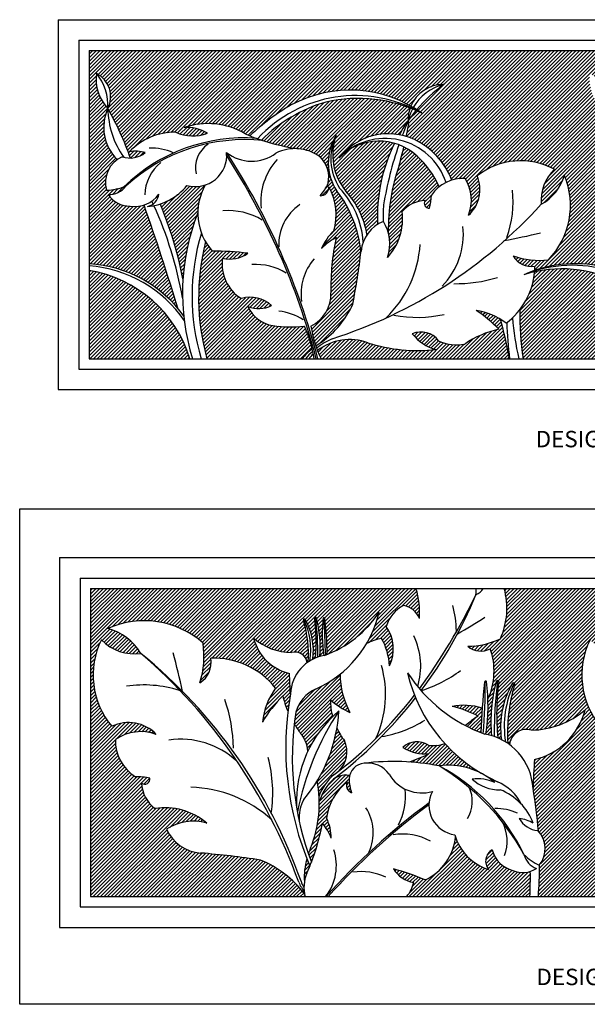
# Model space of a CAD drawing. Extents: x 40 to 702, y -243 to -2.
# Drawn here: x 647 to 675, y -72 to -24 of the extents above; entities that cross this region are included whole.
import ezdxf

# ---------------------------------------------------------------- set-up
doc = ezdxf.new("R2010")
doc.units = 0
doc.header["$MEASUREMENT"] = 0
doc.layers.add('DIM', color=252, linetype='CONTINUOUS')
doc.layers.add('OBJECT', color=7, linetype='CONTINUOUS')
doc.styles.add('TECHNICAL', font='txt')
pattern_1 = [(45, (664.58366, -33.00719), (-0.08838835, 0.08838835), [])]

msp = doc.modelspace()

# ---------------------------------------------------------------- hatches: boundary and pattern name
at = {"layer": 'DIM'}
h = msp.add_hatch(dxfattribs=at)
h.set_pattern_fill('ANSI31', color=256, style=0)
h.set_pattern_definition(pattern_1)
h.paths.add_polyline_path([(671.17431, -40.81786, -0.00033085), (671.1695, -40.76874, 0.02156063), (670.7348, -38.89954, 0.10303661), (669.54986, -38.46535, -0.06487259), (670.65111, -39.38579, 0.09659741), (668.99982, -40.10148, -0.16695655), (667.72427, -39.94544, 0.35743761), (666.45005, -39.6103, 0.16004368), (667.60163, -40.37006, -0.10672028), (664.29355, -40.04007, 0.25288287), (661.83578, -40.41677, 0.0204008), (662.01217, -40.81786)], flags=17)
h.paths.add_polyline_path([(661.08604, -40.81786, -0.04287775), (661.5811, -40.33568, 0.05317864), (661.19982, -39.23852, -0.06238955), (659.66917, -39.2055, -0.25401482), (658.45819, -38.2738, 0.21343853), (659.60892, -38.23114, 0.26488338), (658.13972, -37.89033, -0.30321297), (657.22148, -35.92409, 0.21896926), (658.45455, -35.68815, 0.03593872), (656.723, -35.58328, -0.05062717), (656.39346, -35.1258, 0.12930848), (656.46057, -40.81786)])
h.paths.add_polyline_path([(655.63019, -40.81786, 0.28640921), (650.73257, -36.52528), (650.73257, -40.81786)])
h.paths.add_polyline_path([(653.40163, -33.33821, -0.11820777), (652.7334, -33.38644, -0.26794215), (651.65953, -32.82053, 0.2482917), (652.52462, -32.41373, -0.08733723), (651.5832, -32.61713, -0.32140552), (652.10115, -31.12723, -0.31584485), (651.64306, -28.64235, -0.22272466), (651.08538, -26.93775, -0.41446805), (651.64306, -28.64235, -0.04481642), (652.7426, -31.05052, 0.16732322), (653.46604, -30.78651, 0.09894886), (652.70273, -30.73566, -0.20924528), (654.94179, -29.79492, 0.19515115), (656.49386, -29.84577, 0.15312665), (655.34889, -29.56609, -0.21917466), (658.32581, -29.8712, 0.00627367), (658.55411, -29.9673, -0.05941827), (660.55873, -28.46918, -0.25977366), (666.37673, -28.52717, -0.30256172), (667.97184, -27.4676, 0.05607436), (666.66145, -28.70023, -0.01254675), (666.90914, -28.86936, 0.01100566), (666.6286, -28.73916, 0.01874845), (666.25872, -29.21563, 0.00055129), (666.24342, -29.25121, 0.03147145), (666.26416, -29.46743, -0.00658732), (666.15858, -29.99796, -0.03455405), (666.55031, -30.14602, -0.19183686), (668.37015, -32.12918, -0.08978273), (669.02303, -32.05396, -0.24011972), (669.1802, -33.83768, 0.32541018), (669.59979, -31.91804, -0.29773859), (673.37122, -31.6003, 0.23653236), (672.72111, -33.29753, 0.19797175), (673.85478, -31.89376, -0.29656439), (673.07081, -36.00886, -0.11380722), (671.35513, -35.81248, 0.3090733), (672.40586, -36.31893, -0.01470688), (672.39915, -36.52288, -0.31322996), (679.0668, -38.41027, 0.01003242), (677.40163, -33.33821, -0.11820777), (676.7334, -33.38644, -0.26794215), (675.65953, -32.82053, 0.2482917), (676.52462, -32.41373, -0.08733723), (675.5832, -32.61713, -0.32140552), (676.10115, -31.12723, -0.31584485), (675.64306, -28.64235, -0.22272466), (675.08538, -26.93775, -0.41446805), (675.64306, -28.64235, -0.04481642), (676.7426, -31.05052, 0.16732322), (677.46604, -30.78651, 0.09894886), (676.70273, -30.73566, -0.20924528), (678.94179, -29.79492, 0.19515115), (680.49386, -29.84577, 0.15312665), (679.34889, -29.56609, -0.21917466), (682.32581, -29.8712, 0.00627367), (682.55411, -29.9673, -0.05941827), (684.55873, -28.46918, -0.25977366), (690.37673, -28.52717, -0.30256172), (691.97184, -27.4676, 0.05607436), (690.66145, -28.70023, -0.01254675), (690.90914, -28.86936, 0.01100566), (690.6286, -28.73916, 0.01874845), (690.25872, -29.21563, 0.00055129), (690.24342, -29.25121, 0.03147145), (690.26416, -29.46743, -0.00658732), (690.15858, -29.99796, -0.03455405), (690.55031, -30.14602, -0.19183686), (692.37015, -32.12918, -0.08978273), (693.02303, -32.05396, -0.24011972), (693.1802, -33.83768, 0.32541018), (693.59979, -31.91804, -0.29773859), (697.37122, -31.6003, 0.23653236), (696.72111, -33.29753, 0.19797175), (697.85478, -31.89376, -0.29656439), (697.07081, -36.00886, -0.11380722), (695.35513, -35.81248, 0.3090733), (696.40586, -36.31893, -0.16552829), (695.67805, -38.43316, 0.03891341), (695.83542, -40.81786), (698.73257, -40.81786), (698.73257, -25.81786), (650.73257, -25.81786), (650.73257, -36.20238, -0.20794695), (655.0576, -38.38024, 0.00997339)])
h.paths.add_polyline_path([(656.02027, -33.71423, -0.12703384), (656.37757, -32.36492, -0.14901328), (655.48756, -32.38566, -0.14583775), (654.1868, -33.2855, -0.0532378), (655.29326, -36.93417, -0.07858165)], flags=17)
h.paths.add_polyline_path([(665.80947, -29.91508, -0.02500848), (666.24303, -29.23757, -0.09115607), (666.34069, -28.62069, 0.14930644), (662.24645, -28.32625, 0.12544273), (659.11119, -30.17431, 0.04701185), (660.91378, -30.59964, -0.13835308), (661.96162, -30.99171, -0.26292436), (662.35507, -32.27843, -0.09904982), (661.96162, -32.88605, 0.43968563), (662.39084, -32.45714, -0.19795855), (662.64122, -34.60168, 0.11900042), (662.03316, -35.45949, -0.09179949), (662.74852, -34.92336, 0.06162564), (662.49486, -37.61007, -0.28232859), (661.52249, -39.23764, 0.04619127), (661.75618, -40.20006, -0.02121028), (662.04078, -40.00982, 0.1311654), (663.55592, -38.1638, 0.01802802), (663.95007, -35.62623, 0.14121136), (662.78463, -32.65539, -0.29416532), (662.74063, -29.95507, 0.26342466), (663.21307, -32.65653, -0.14479788), (664.24379, -34.78038, -0.10377112), (664.75754, -34.27999, -0.12729508), (665.58591, -30.3345, 0.27459566), (662.88539, -31.04647, -0.27842252)], flags=17)
h.paths.add_polyline_path([(665.28174, -34.68645, -0.1482559), (665.2454, -35.88761, 0.2209689), (665.9557, -33.65739, -0.21467697), (667.07768, -33.11969, 0.63666584), (667.28567, -33.49347, 0.04893744), (667.37533, -32.86285, -0.07730917), (667.76104, -32.44717, 0.09515816), (666.68984, -30.95469, 0.07213993), (666.04266, -30.51052, -0.01129693), (665.80615, -31.40747, 0.08655656)], flags=17)
h = msp.add_hatch(dxfattribs=at)
h.set_pattern_fill('ANSI31', color=256, style=0)
h.set_pattern_definition(pattern_1)
h.paths.add_polyline_path([(685.83578, -40.41677, 0.0204008), (686.01217, -40.81786), (695.17866, -40.81786, 0.02212201), (694.7348, -38.89954, 0.10303661), (693.54986, -38.46535, -0.06487259), (694.65111, -39.38579, 0.09659741), (692.99982, -40.10148, -0.16695655), (691.72427, -39.94544, 0.35743761), (690.45005, -39.6103, 0.16004368), (691.60163, -40.37006, -0.10672028), (688.29355, -40.04007, 0.25288287)])
h.paths.add_polyline_path([(688.07157, -35.02571, 0.10339351), (686.69959, -32.65121, -0.26342165), (686.74063, -29.95507, 0.26342466), (687.21307, -32.65653, -0.09005271), (688.36982, -34.62384, -0.05779226), (688.75822, -34.29442, -0.12775119), (689.58591, -30.3345, 0.27459566), (686.88539, -31.04647, -0.27842252), (689.80947, -29.91508, -0.02500848), (690.24303, -29.23757, -0.09115607), (690.34069, -28.62069, 0.14930644), (686.24645, -28.32625, 0.12544273), (683.11119, -30.17431, 0.04701185), (684.91378, -30.59964, -0.13835308), (685.96162, -30.99171, -0.26292436), (686.35507, -32.27843, -0.09904982), (685.96162, -32.88605, 0.43968563), (686.39084, -32.45714, -0.19795855), (686.64122, -34.60168, 0.11900042), (686.03316, -35.45949, -0.09179949), (686.74852, -34.92336, 0.0584811), (686.41679, -37.6008, -0.325694), (685.52249, -39.23764, 0.04619127), (685.75618, -40.20006, -0.02121028), (686.04078, -40.00982, 0.1311654), (687.55592, -38.1638, 0.05795169), (687.85575, -35.53755, -0.06307486)])
h.paths.add_polyline_path([(689.28174, -34.68645, -0.1482559), (689.2454, -35.88761, 0.2209689), (689.9557, -33.65739, -0.21467697), (691.07768, -33.11969, 0.63666584), (691.28567, -33.49347, 0.04893744), (691.37533, -32.86285, -0.07730917), (691.76104, -32.44717, 0.09515816), (690.68984, -30.95469, 0.07213993), (690.04266, -30.51052, -0.01129693), (689.80615, -31.40747, 0.08655656)])
h.paths.add_polyline_path([(679.29326, -36.93417, -0.07858165), (680.02027, -33.71423, -0.12703384), (680.37757, -32.36492, -0.14901328), (679.48756, -32.38566, -0.14583775), (678.1868, -33.2855, -0.0532378)])
h.paths.add_polyline_path([(672.39424, -36.59091, -0.14543305), (671.67805, -38.43316, 0.03891341), (671.83542, -40.81786), (679.61455, -40.81786, 0.39241992)])
h = msp.add_hatch(dxfattribs=at)
h.set_pattern_fill('ANSI31', color=256, style=0)
h.set_pattern_definition(pattern_1)
h.paths.add_polyline_path([(698.79904, -51.99449), (694.68281, -51.99449, -0.17472801), (694.49514, -54.44386, -0.11380722), (692.90937, -54.81258, 0.3090733), (694.00279, -54.92971, -0.19461501), (693.89131, -57.38065, -0.04569196), (693.79267, -59.09367, -0.02457373), (694.06249, -59.15927, -0.08566388), (694.29228, -56.52748, -0.9967557), (694.41536, -56.54799, 0.05541684), (694.37021, -59.27004, -0.0168992), (694.54326, -59.35091, -0.16285321), (695.06724, -56.63883, -1.09227878), (695.18732, -56.6868, 0.08643131), (694.85342, -59.53465, -0.0089937), (694.93638, -59.59344, -0.46129181), (696.00589, -58.89269, 0.17365557), (698.61383, -57.90831, -0.27882571), (696.15343, -60.32278, 0.00792049), (696.08369, -61.72738, -0.02494275), (696.34506, -63.80845, -0.36523685), (696.40418, -65.45242, -0.01834782), (696.34269, -66.99449), (698.79904, -66.99449)])
h.paths.add_polyline_path([(695.95168, -65.77002, -0.19093939), (695.10971, -65.72245, -0.28340901), (694.10349, -64.71855, 0.46498373), (693.92171, -65.67502, -0.24420222), (692.31407, -64.08126, -0.26063566), (690.84094, -66.18593, 0.03593872), (689.29622, -65.64872, 0.21896926), (690.2835, -66.30156, -0.10582911), (689.94522, -66.99449), (695.93555, -66.99449, 0.01505024)])
h.paths.add_polyline_path([(694.35424, -61.40106, -0.02259726), (693.73247, -61.08971, -0.04501383), (694.22052, -61.44901, 0.15312665), (693.12275, -61.27679, 0.19515115), (694.49169, -61.79587, -0.11112108), (695.5252, -62.50557, 0.17018282)], flags=17)
h.paths.add_polyline_path([(691.79035, -59.54706, -0.10873433), (690.99333, -59.63223, 0.35743761), (689.75567, -59.73798, 0.16004368), (691.01884, -60.04814, -0.03550883), (690.0424, -60.44342, -0.03189423), (691.5195, -60.63401, -0.15988168), (693.58921, -61.00765, -0.07569287)])
h.paths.add_polyline_path([(693.60866, -57.82377, 0.12758787), (692.146, -57.73994, -0.06487259), (693.41534, -58.20871, 0.04345421), (692.80118, -58.67141, 0.02766224), (693.55214, -59.01276, -0.0109453)])
h.paths.add_polyline_path([(690.39206, -51.99449), (670.91957, -51.99449, -0.17472801), (670.7319, -54.44386, -0.11380722), (669.14613, -54.81258, 0.3090733), (670.23955, -54.92971, -0.19461501), (670.12807, -57.38065, -0.04569196), (670.02944, -59.09367, -0.02457373), (670.29926, -59.15927, -0.08566388), (670.52904, -56.52748, -0.9967557), (670.65212, -56.54799, 0.05541684), (670.60698, -59.27004, -0.0168992), (670.78003, -59.35091, -0.16285321), (671.30401, -56.63883, -1.09227878), (671.42409, -56.6868, 0.08643131), (671.09019, -59.53465, -0.0089937), (671.17314, -59.59344, -0.46129181), (672.24266, -58.89269, 0.17365557), (674.85059, -57.90831, -0.27882571), (672.3902, -60.32278, 0.00792049), (672.32046, -61.72738, -0.02494275), (672.58182, -63.80845, -0.36523685), (672.64095, -65.45242, -0.01834782), (672.57946, -66.99449), (685.00757, -66.99449, -0.01815043), (684.97829, -66.87396, 0.13426608), (682.82984, -65.21683, 0.01838607), (679.91834, -64.87346, -0.27833435), (678.26224, -63.71697, -0.22375366), (680.21548, -63.41851, 0.2209689), (677.69198, -62.71372, -0.21467697), (677.04529, -61.48025, 0.63666584), (677.45505, -61.23252, 0.04893744), (676.74599, -61.15761, -0.26641229), (675.77474, -59.34694, -0.24011972), (677.76382, -59.09929, 0.32541018), (675.59946, -58.70721, -0.29773859), (675.09214, -54.501, 0.23653236), (677.01697, -55.15991, 0.19797175), (675.40096, -53.94823, -0.29656439), (680.03599, -54.65953, -0.11380722), (679.8854, -56.58673, 0.3090733), (680.40964, -55.39091, -0.23614469), (683.56631, -56.84346, 0.13031691), (682.9258, -58.49941, -0.06487259), (683.91113, -57.23041, 0.037046), (684.16084, -57.96804, -0.01430275), (684.28499, -57.12498, 0.00792049), (684.23559, -56.13019, -0.27882571), (682.49306, -54.42018, 0.17365557), (684.34009, -55.11736, -0.46129181), (685.09756, -55.61365, -0.0089937), (685.15631, -55.57201, 0.08643131), (684.91983, -53.55506, -1.09227878), (685.00487, -53.52109, -0.16285321), (685.37597, -55.44188, -0.0168992), (685.49854, -55.3846, 0.05541684), (685.46656, -53.45675, -0.9967557), (685.55373, -53.44223, -0.08566388), (685.71647, -55.30615, -0.02457373), (685.90757, -55.25969, -0.06745454), (685.88228, -53.47023, -1.19835318), (685.95444, -53.46343, -0.0226431), (686.07792, -55.20239, 0.15818406), (688.60372, -53.13852, -0.07658759), (687.98884, -54.68073, -0.07038975), (688.72144, -54.42599, -0.10855376), (689.10673, -55.75873, 0.26825554), (688.94794, -53.85014, -0.20491129), (689.79253, -52.82395, -0.25325977), (690.55842, -53.4552, 0.0942957)])
h.paths.add_polyline_path([(686.23184, -57.41726, 0.06552537), (687.18026, -58.0392, -0.12376108), (686.70293, -56.16633, -0.06435193), (685.50984, -56.89387, 0.22573164), (684.54738, -58.01883, 0.00990302), (684.47091, -58.58443, 0.026474), (684.77825, -59.04884, -0.15465932), (685.13729, -59.91236, -0.08880483), (686.33683, -58.23365, -0.06396352)], flags=17)
h.paths.add_polyline_path([(672.18845, -65.77002, -0.19093939), (671.34647, -65.72245, -0.28340901), (670.34025, -64.71855, 0.46498373), (670.15847, -65.67502, -0.24420222), (668.55083, -64.08126, -0.26063566), (667.0777, -66.18593, 0.03593872), (665.53299, -65.64872, 0.21896926), (666.52027, -66.30156, -0.10582911), (666.18199, -66.99449), (672.17231, -66.99449, 0.01505024)])
h.paths.add_polyline_path([(668.02711, -59.54706, -0.10873433), (667.2301, -59.63223, 0.35743761), (665.99244, -59.73798, 0.16004368), (667.25561, -60.04814, -0.03550883), (666.27917, -60.44342, -0.03189423), (667.75627, -60.63401, -0.15988168), (669.82597, -61.00765, -0.07569287)])
h.paths.add_polyline_path([(669.84543, -57.82377, 0.12758787), (668.38277, -57.73994, -0.06487259), (669.6521, -58.20871, 0.04345421), (669.03794, -58.67141, 0.02766224), (669.78891, -59.01276, -0.0109453)])
h.paths.add_polyline_path([(666.62883, -51.99449), (650.79904, -51.99449), (650.79904, -66.99449), (661.24434, -66.99449, -0.01815043), (661.21506, -66.87396, 0.13426608), (659.06661, -65.21683, 0.01838607), (656.15511, -64.87346, -0.27833435), (654.49901, -63.71697, -0.22375366), (656.45225, -63.41851, 0.2209689), (653.92875, -62.71372, -0.21467697), (653.28206, -61.48025, 0.63666584), (653.69182, -61.23252, 0.04893744), (652.98275, -61.15761, -0.26641229), (652.01151, -59.34694, -0.24011972), (654.00059, -59.09929, 0.32541018), (651.83623, -58.70721, -0.29773859), (651.32891, -54.501, 0.23653236), (653.25374, -55.15991, 0.19797175), (651.63773, -53.94823, -0.29656439), (656.27276, -54.65953, -0.11380722), (656.12217, -56.58673, 0.3090733), (656.64641, -55.39091, -0.23614469), (659.80308, -56.84346, 0.13031691), (659.16257, -58.49941, -0.06487259), (660.14789, -57.23041, 0.037046), (660.3976, -57.96804, -0.01430275), (660.52175, -57.12498, 0.00792049), (660.47236, -56.13019, -0.27882571), (658.72982, -54.42018, 0.17365557), (660.57685, -55.11736, -0.46129181), (661.33432, -55.61365, -0.0089937), (661.39308, -55.57201, 0.08643131), (661.15659, -53.55506, -1.09227878), (661.24164, -53.52109, -0.16285321), (661.61274, -55.44188, -0.0168992), (661.7353, -55.3846, 0.05541684), (661.70333, -53.45675, -0.9967557), (661.7905, -53.44223, -0.08566388), (661.95324, -55.30615, -0.02457373), (662.14434, -55.25969, -0.06745454), (662.11904, -53.47023, -1.19835318), (662.1912, -53.46343, -0.0226431), (662.31469, -55.20239, 0.15818406), (664.84049, -53.13852, -0.07658759), (664.22561, -54.68073, -0.07038975), (664.9582, -54.42599, -0.10855376), (665.3435, -55.75873, 0.26825554), (665.18471, -53.85014, -0.20491129), (666.0293, -52.82395, -0.25325977), (666.79518, -53.4552, 0.0942957)])
h.paths.add_polyline_path([(662.4686, -57.41726, 0.06552537), (663.41702, -58.0392, -0.12376108), (662.9397, -56.16633, -0.06435193), (661.74661, -56.89387, 0.22573164), (660.78415, -58.01883, 0.00990302), (660.70767, -58.58443, 0.026474), (661.01501, -59.04884, -0.15465932), (661.37406, -59.91236, -0.08880483), (662.57359, -58.23365, -0.06396352)], flags=17)
h.paths.add_polyline_path([(663.15028, -59.40156, -0.05429158), (662.78279, -58.80643, -0.09486058), (661.82661, -61.35945, -0.03201287), (661.91761, -62.10239, -0.13674122), (662.64643, -61.06009, 0.00337036), (662.87544, -60.8834, 0.31962105)], flags=17)
h.paths.add_polyline_path([(663.28065, -61.40868, 0.43968563), (663.49845, -61.93767, -0.09904982), (663.37664, -61.26617, -0.06038688), (663.4057, -61.07844, -0.00779974), (663.20235, -61.0732, 0.12525938), (662.61011, -61.28312, 0.13613694), (661.92702, -62.37369, -0.09913121), (661.5018, -64.63159, 0.0210551), (661.39235, -64.90615, 0.00768338), (661.54242, -65.32279, 0.04767155), (662.07431, -63.42476, -0.09179949), (662.50217, -64.1509, 0.11900042), (662.28443, -63.18381, -0.19795855)], flags=17)
h.paths.add_polyline_path([(661.31847, -65.14346, 0.08115858), (661.20041, -66.26964, -0.06343774), (661.31988, -65.85459, 0.00903492), (661.46777, -65.51064, -0.00665175)], flags=17)
h.paths.add_polyline_path([(687.04388, -61.40868, 0.43968563), (687.26168, -61.93767, -0.09904982), (687.13987, -61.26617, -0.06038688), (687.16893, -61.07844, -0.00779974), (686.96559, -61.0732, 0.12525938), (686.37334, -61.28312, 0.13613694), (685.69025, -62.37369, -0.09913121), (685.26504, -64.63159, 0.0210551), (685.15559, -64.90615, 0.00768338), (685.30565, -65.32279, 0.04767155), (685.83754, -63.42476, -0.09179949), (686.26541, -64.1509, 0.11900042), (686.04767, -63.18381, -0.19795855)], flags=17)
h.paths.add_polyline_path([(686.91351, -59.40156, -0.05429158), (686.54602, -58.80643, -0.09486058), (685.58985, -61.35945, -0.03201287), (685.68084, -62.10239, -0.13674122), (686.40967, -61.06009, 0.00337036), (686.63867, -60.8834, 0.31962105)], flags=17)
h.paths.add_polyline_path([(685.23101, -65.51064, -0.00665175), (685.08171, -65.14346, 0.08115858), (684.96364, -66.26964, -0.06343774), (685.08312, -65.85459, 0.00903492)], flags=17)

# ---------------------------------------------------------------- linework, layer by layer
at = {"layer": 'OBJECT'}
for p, q in [((649.23257, -24.31786), (700.23257, -24.31786)), ((649.23257, -24.31786), (649.23257, -42.31786)), ((650.23257, -25.31786), (699.23257, -25.31786)), ((650.23257, -25.31786), (650.23257, -41.31786)), ((650.73257, -25.81786), (698.73257, -25.81786)), ((650.73257, -25.81786), (650.73257, -40.81786)), ((650.73257, -40.81786), (698.73257, -40.81786)), ((650.23257, -41.31786), (699.23257, -41.31786)), ((649.23257, -42.31786), (700.23257, -42.31786)), ((649.29904, -50.49449), (700.29904, -50.49449)), ((649.29904, -50.49449), (649.29904, -68.49449)), ((650.29904, -51.49449), (699.29904, -51.49449)), ((650.29904, -51.49449), (650.29904, -67.49449)), ((650.79904, -51.99449), (698.79904, -51.99449)), ((650.79904, -51.99449), (650.79904, -66.99449)), ((650.79904, -66.99449), (698.79904, -66.99449)), ((650.29904, -67.49449), (699.29904, -67.49449)), ((649.29904, -68.49449), (700.29904, -68.49449))]:
    msp.add_line(p, q, dxfattribs=at)
at = {"layer": 'OBJECT', "color": 1}
msp.add_lwpolyline([(647.3564, -48.12214), (702.31136, -48.12214), (702.31136, -72.23615), (647.3564, -72.23615)], close=True, dxfattribs=at)
at = {"layer": 'OBJECT'}
for centre, radius, start, end in [((653.18265, -27.19513), 2.11301, 173.003611, 223.228561), ((650.51266, -28.06865), 1.26765, 333.091197, 63.140975), ((649.26045, -28.47832), 2.38825, 356.061727, 40.170445), ((663.41569, -33.71943), 5.97724, 54.23521, 118.553083), ((667.96963, -29.19473), 1.72714, 89.926841, 157.262063), ((668.54479, -29.74256), 2.34601, 104.135864, 150.790105), ((672.79487, -33.90776), 8.04595, 126.829499, 139.667351), ((663.69384, -34.47355), 6.46104, 60.155781, 137.524509), ((663.81156, -35.17607), 7.02635, 63.841753, 102.870538), ((653.64275, -29.55837), 2.19951, 155.38841, 225.502223), ((638.78628, -35.96771), 14.79722, 19.408727, 29.673027), ((655.81424, -28.58993), 4.17151, 180.719986, 215.478735), ((665.83745, -37.62283), 10.56665, 119.971157, 133.572828), ((664.30392, -35.40035), 7.36723, 106.216845, 134.816811), ((672.79487, -33.90776), 8.04595, 140.030072, 150.248837), ((667.96963, -29.19473), 1.72714, 160.587316, 189.084299), ((668.54479, -29.74256), 2.34601, 152.732671, 167.020032), ((682.38823, -36.17327), 17.56615, 156.666509, 159.237427), ((656.50605, -32.95114), 3.57737, 59.423604, 108.872826), ((655.47547, -31.53142), 1.9694, 58.861568, 93.685114), ((646.07746, -25.72582), 20.53053, 347.989715, 349.499395), ((658.26838, -38.42309), 8.35322, 85.818301, 134.361916), ((658.3029, -38.67878), 8.52287, 83.975454, 132.6854), ((654.89701, -32.82332), 3.02873, 89.152927, 136.426354), ((655.78048, -27.90777), 2.06513, 246.038386, 290.208594), ((662.26932, -20.82232), 9.87084, 246.452366, 262.106722), ((664.85894, -31.27108), 2.49382, 148.149379, 213.717597), ((665.1219, -31.08169), 2.63434, 154.680453, 212.883508), ((665.36273, -30.88855), 2.78331, 160.404108, 219.435535), ((665.28457, -32.90282), 3.0335, 65.338536, 142.269311), ((665.12796, -33.21638), 3.12052, 18.254425, 135.94337), ((664.9709, -33.42192), 3.63677, 20.821814, 64.259855), ((653.77993, -33.10737), 2.53519, 65.693852, 92.752915), ((657.28129, -31.52895), 1.37969, 123.695135, 192.293614), ((660.7428, -32.65285), 2.06032, 53.731647, 116.747983), ((664.83497, -32.96373), 2.73437, 47.284934, 135.478978), ((672.79487, -33.90776), 8.04595, 153.6338, 182.754479), ((682.38823, -36.17327), 17.56615, 160.826432, 170.666708), ((646.07746, -25.72582), 20.53053, 343.934182, 346.523137), ((652.88135, -32.23344), 1.35367, 113.272367, 196.46588), ((652.7209, -29.86787), 1.18285, 251.548108, 309.046948), ((652.95717, -32.67076), 1.95175, 74.886777, 97.490607), ((655.89854, -30.91526), 1.52675, 254.383979, 5.186145), ((628.55797, -49.5497), 34.34722, 14.727516, 32.918825), ((658.64027, -29.25412), 1.95226, 231.278068, 307.012979), ((628.55797, -49.5497), 34.428, 14.692181, 32.918825), ((662.11388, -33.17465), 3.0338, 137.616395, 185.893856), ((661.01945, -31.98332), 1.36783, 347.540377, 46.464569), ((663.3399, -34.48972), 4.87017, 24.796679, 46.539853), ((655.54776, -32.90543), 2.11231, 129.187807, 178.456031), ((674.94363, -34.55028), 9.66286, 161.019504, 180.807488), ((671.72864, -34.64517), 3.45967, 61.655109, 127.976308), ((674.73967, -33.09759), 2.02843, 132.425777, 185.65668), ((668.90437, -33.89485), 1.84472, 86.312055, 145.983293), ((667.35158, -33.10002), 1.97181, 338.031156, 32.040032), ((668.07138, -32.58964), 1.66946, 311.619681, 23.721343), ((671.58474, -31.22015), 2.36788, 298.679679, 343.472272), ((670.29892, -33.34855), 3.84195, 316.176777, 22.250702), ((651.47612, -29.8412), 2.778, 272.209071, 292.174629), ((651.70773, -31.79979), 1.02188, 267.296881, 323.073223), ((653.32745, -30.6532), 2.76902, 274.99938, 321.269503), ((658.81149, -33.7314), 2.79128, 150.688653, 221.563692), ((660.63977, -31.59892), 1.84499, 315.762392, 338.389136), ((661.9795, -32.47473), 0.41171, 267.510388, 2.447996), ((659.91385, -33.83322), 2.83356, 344.264392, 29.054074), ((659.91401, -35.38584), 4.15127, 3.377616, 43.811651), ((652.68657, -32.17346), 1.21388, 212.212289, 272.210784), ((652.96694, -31.96882), 1.43673, 260.645136, 323.937967), ((653.42264, -32.71396), 0.71286, 281.828104, 351.886952), ((637.65472, -40.29094), 17.95511, 23.908342, 24.1943), ((658.21267, -36.16296), 5.76245, 5.344399, 37.495081), ((660.1384, -35.46073), 4.16139, 9.517075, 42.365863), ((664.11669, -32.7212), 3.26172, 346.304256, 357.51095), ((666.15072, -33.18343), 5.19921, 340.596579, 6.211998), ((527.85522, -77.36472), 133.04223, 17.0255235, 19.3247068), ((637.23214, -40.98875), 18.31142, 24.869429, 25.338646), ((637.23214, -40.98875), 18.31142, 9.855422, 24.599496), ((637.65472, -40.29094), 17.95511, 10.775043, 22.964741), ((662.29821, -35.26067), 2.34462, 124.128408, 182.708112), ((655.54654, -17.79694), 23.13513, 287.638859, 317.932765), ((670.53073, -33.83234), 5.49961, 174.701033, 183.025941), ((667.114, -34.63491), 1.51565, 91.373458, 139.838211), ((667.26895, -33.25801), 0.23605, 144.127252, 274.06131), ((665.83745, -37.62283), 10.56665, 158.290609, 197.599982), ((657.52268, -36.74561), 3.13383, 58.681777, 95.226098), ((663.20052, -34.00812), 2.77741, 317.413145, 7.254581), ((665.69319, -35.75453), 1.74635, 111.903561, 174.118408), ((663.28261, -35.22711), 2.07095, 341.401254, 31.85084), ((665.34466, -34.76621), 3.58737, 315.303141, 6.228856), ((666.30605, -37.77836), 10.57036, 163.070405, 196.711311), ((664.11379, -36.28993), 2.24024, 131.096492, 158.241725), ((663.8386, -37.12318), 2.4551, 116.359844, 137.339936), ((673.47964, -37.29185), 10.98939, 167.55364, 181.659357), ((665.8078, -6.30066), 29.21311, 280.048378, 283.62562), ((667.24781, -37.84426), 11.18959, 165.939569, 195.411352), ((661.41845, -34.91507), 5.42186, 313.890243, 356.44385), ((656.86024, -47.66529), 12.08279, 82.417784, 90.650789), ((659.15272, -36.21972), 1.95374, 171.296912, 238.768849), ((657.58155, -34.46581), 1.50208, 256.130453, 305.534756), ((628.57515, -31.43103), 35.62281, 349.105464, 353.318767), ((672.63876, -32.19065), 3.84258, 250.484913, 276.455865), ((672.25101, -35.29699), 1.0336, 209.916101, 278.616033), ((650.39002, -42.26614), 6.07343, 35.287281, 86.766665), ((650.237, -42.51502), 6.24219, 34.648747, 85.446433), ((658.80487, -39.15955), 2.93262, 58.963249, 92.983916), ((663.63791, -37.65872), 2.599, 139.001195, 188.279922), ((674.37438, -42.26614), 6.07343, 35.287281, 114.248419), ((674.22136, -42.51502), 6.24219, 34.648747, 112.029044), ((668.93629, -36.30694), 3.46958, 356.431721, 359.802046), ((649.74184, -42.5959), 6.15094, 16.802162, 80.730963), ((668.58011, -30.36763), 6.79851, 269.023427, 287.225159), ((668.93629, -36.30694), 3.46958, 306.655291, 355.305397), ((673.7262, -42.5959), 6.15094, 16.802162, 107.465972), ((658.57523, -39.35009), 1.52333, 47.267899, 106.611833), ((660.68235, -37.63146), 1.81263, 297.612453, 0.676015), ((658.98586, -36.96603), 1.41021, 248.026425, 296.219786), ((659.92148, -37.62471), 1.60079, 203.921206, 260.931362), ((659.34039, -36.24867), 4.63017, 305.677206, 335.567466), ((659.64448, -41.31777), 2.83067, 57.887175, 83.677444), ((666.67157, -32.74439), 6.06064, 259.396457, 282.612359), ((666.56832, -43.15159), 5.55432, 42.687215, 57.534112), ((669.10004, -41.52697), 3.09448, 51.942739, 81.641808), ((687.05412, -38.61598), 15.37715, 179.318796, 188.232594), ((660.5663, -33.11245), 6.15874, 261.62402, 275.904144), ((656.24713, -41.5745), 5.47594, 7.942282, 25.251341), ((666.83712, -38.45673), 5.37169, 188.35903, 206.075252), ((649.28844, -44.87225), 22.26252, 10.49311, 15.562274), ((708.28882, -37.16259), 37.29407, 182.921751, 185.624712), ((683.00657, -38.01954), 11.71195, 183.947253, 193.823321), ((666.8827, -40.55523), 1.03927, 35.926521, 114.601722), ((668.18225, -38.2374), 2.21029, 218.399428, 254.770296), ((671.66042, -43.97739), 4.70122, 102.397437, 124.467458), ((664.13974, -43.45795), 4.03673, 121.32995, 126.19026), ((664.12036, -43.29922), 3.79215, 114.349241, 127.852165), ((663.41326, -42.50279), 2.61532, 70.330669, 127.097061), ((666.71183, -32.54392), 7.87657, 252.12016, 276.486423), ((668.58918, -38.1667), 1.97788, 244.068647, 281.982573), ((664.13974, -43.45795), 4.03673, 129.334075, 139.154916), ((664.12036, -43.29922), 3.79215, 131.488733, 139.130354), ((664.29371, -43.36766), 3.84876, 133.865643, 138.509163), ((662.87375, -53.16196), 3.93238, 355.723458, 17.270728), ((669.28472, -51.65697), 0.69546, 291.518701, 330.967352), ((668.77722, -52.12683), 0.7829, 346.923467, 9.731888), ((667.42819, -52.95885), 3.62212, 335.796364, 15.44086), ((643.04492, -39.56432), 29.39862, 323.910886, 334.320183), ((650.09667, -44.30089), 21.02583, 322.941364, 337.627269), ((659.52845, -51.91429), 5.45128, 294.010679, 347.022014), ((660.39739, -50.27847), 5.28403, 289.687527, 327.230381), ((666.80643, -54.32421), 1.68959, 117.38399, 163.704984), ((665.82908, -53.84711), 1.04257, 22.080321, 78.927893), ((663.69212, -54.12537), 4.90172, 0.670218, 15.396915), ((653.40836, -57.8675), 4.30068, 48.238387, 114.312312), ((661.19761, -53.53432), 0.04597, 42.525738, 206.825463), ((655.48446, -55.24244), 5.91781, 356.807492, 16.566983), ((658.09625, -54.98509), 3.41655, 350.9627, 25.829547), ((658.55673, -55.03606), 3.08283, 352.43573, 29.815616), ((661.74693, -53.44963), 0.04419, 9.647674, 189.275301), ((653.04899, -54.56449), 8.72494, 354.606427, 7.294054), ((649.39524, -55.10744), 12.46113, 358.938608, 7.847454), ((656.47213, -54.84565), 5.50042, 355.197479, 14.78238), ((668.7336, -54.27165), 6.66293, 172.846961, 188.509802), ((662.1545, -53.46027), 0.03683, 355.074574, 150.24119), ((682.37184, -53.56363), 20.20683, 179.607229, 184.764201), ((643.06315, -55.6956), 19.25785, 1.467563, 6.656091), ((654.87754, -30.36078), 27.5416, 299.994557, 303.245207), ((650.97559, -56.5148), 2.65061, 30.741289, 75.533882), ((663.61339, -54.94177), 1.91329, 334.723197, 34.788698), ((654.80128, -56.21589), 3.87275, 153.71672, 220.037919), ((652.94879, -52.90985), 2.27063, 224.487387, 277.71829), ((661.01512, -53.83426), 2.35921, 194.380176, 256.699523), ((660.62674, -52.18991), 2.92787, 229.617724, 269.023674), ((665.49216, -57.14238), 2.76838, 101.120814, 117.226391), ((662.1177, -55.96924), 3.23266, 3.733719, 28.515371), ((663.47735, -55.78612), 3.38211, 343.030216, 25.848443), ((669.13953, -51.18988), 3.62271, 270.1045, 296.075453), ((678.56452, -56.21589), 3.87275, 153.71672, 220.037919), ((652.01882, -55.29661), 4.30138, 342.546523, 8.517476), ((660.74385, -55.68867), 0.59522, 7.240115, 106.294072), ((669.77853, -54.0712), 0.97446, 229.535689, 298.23562), ((667.15462, -56.0174), 3.27106, 335.369804, 19.421633), ((637.38973, -74.56999), 25.06827, 19.383549, 50.740613), ((635.87501, -75.34936), 26.63896, 19.882458, 49.278707), ((623.33138, -63.98082), 32.70119, 12.305984, 15.68723), ((655.50942, -55.60529), 1.15702, 301.977712, 10.677643), ((656.77272, -59.27271), 3.88386, 38.716901, 91.863656), ((662.52118, -57.22587), 2.00197, 99.884072, 177.111264), ((660.03782, -57.16121), 5.11163, 335.249575, 16.063437), ((664.95816, -50.85576), 6.40952, 287.407602, 306.844746), ((629.09984, -58.18646), 31.43983, 1.934804, 3.750009), ((666.90366, -56.15333), 3.96398, 180.187931, 208.408382), ((672.49606, -52.06038), 7.46085, 212.769619, 250.312473), ((673.72296, -54.37009), 7.69699, 192.977986, 245.989321), ((641.469, -56.69889), 28.53125, 355.235799, 0.392771), ((670.01508, -56.55295), 0.05201, 29.75881, 184.925426), ((660.72566, -57.6986), 9.40779, 351.490198, 7.153039), ((678.03836, -58.50905), 7.76637, 165.21762, 184.802521), ((688.03066, -58.87869), 17.59462, 172.152546, 181.061392), ((670.59055, -56.53793), 0.06239, 350.724699, 170.352326), ((653.39069, -62.51464), 5.82, 72.658189, 98.273608), ((662.60564, -58.87932), 3.46396, 144.004349, 173.703418), ((662.4478, -58.46798), 1.72322, 114.010566, 164.891847), ((696.97131, -59.70915), 27.19132, 173.343909, 178.532437), ((682.87171, -58.11206), 12.31928, 172.705946, 185.393573), ((675.09499, -58.77791), 4.35284, 150.184384, 187.56427), ((675.74518, -58.70594), 4.82403, 154.170453, 189.0373), ((679.43292, -59.06931), 8.35571, 163.433017, 183.192508), ((671.36617, -56.65751), 0.0649, 333.174537, 137.474262), ((650.14289, -59.91033), 7.61026, 1.085037, 19.286769), ((664.52502, -61.64608), 6.21751, 134.748825, 149.595723), ((665.24376, -55.91641), 5.26255, 194.459047, 202.788112), ((675.19268, -59.71608), 14.89799, 169.984003, 202.889098), ((665.6989, -57.41678), 3.2303, 180.008401, 194.647816), ((665.30555, -54.12525), 4.34575, 229.246307, 244.242179), ((649.06604, -43.61133), 22.26396, 307.502128, 322.007505), ((649.65509, -43.98516), 21.45526, 307.265444, 322.002234), ((663.47735, -55.78612), 3.38211, 334.922728, 335.624486), ((666.66238, -62.42327), 5.85415, 130.290025, 181.860304), ((674.48816, -65.59597), 13.89841, 146.662527, 168.682501), ((655.63692, -57.58566), 7.2494, 319.796277, 357.057229), ((668.9525, -60.60119), 2.91742, 72.177546, 101.261395), ((667.2185, -62.84538), 5.23651, 62.306802, 77.1537), ((672.17222, -54.75926), 4.13404, 270.976326, 310.382276), ((671.62385, -57.08102), 3.33111, 283.300477, 345.619824), ((675.023, -60.23194), 14.40981, 171.165379, 200.688716), ((664.01568, -53.5706), 5.71386, 279.465127, 302.231946), ((672.00194, -61.96676), 4.43223, 122.017024, 131.969735), ((652.64909, -60.38997), 1.8688, 43.681291, 115.782954), ((665.24376, -55.91641), 5.26255, 210.463091, 216.529068), ((665.6989, -57.41678), 3.2303, 205.479728, 217.910238), ((672.00686, -59.69936), 0.84042, 73.705928, 172.759885), ((654.07565, -59.40555), 2.06498, 178.373665, 238.044903), ((653.24902, -61.17464), 2.20724, 70.092766, 124.101642), ((655.19376, -63.35263), 4.01571, 47.364751, 98.290467), ((659.83209, -60.04709), 1.54785, 4.9938, 40.160481), ((661.97221, -59.94947), 1.29925, 314.042614, 24.942511), ((669.49735, -61.86984), 2.8267, 2.888736, 80.115928), ((666.67578, -60.44016), 0.9798, 55.546108, 134.221309), ((667.0961, -57.97044), 2.08382, 238.019015, 274.389883), ((667.4351, -57.77883), 1.86471, 263.688234, 288.510786), ((652.87857, -61.94966), 6.78428, 351.692666, 14.673969), ((663.98797, -53.37983), 7.42589, 287.971403, 296.10601), ((716.68695, -63.22615), 44.3918, 176.249991, 178.065196), ((664.16553, -61.29219), 0.78932, 93.672861, 178.11057), ((665.52529, -72.10507), 11.68599, 78.994084, 96.931661), ((664.28491, -61.75525), 1.26226, 34.450342, 97.73743), ((668.22181, -63.9744), 3.37268, 48.48482, 97.934042), ((663.26727, -69.05164), 9.5398, 25.452129, 61.929671), ((661.75796, -70.49351), 11.54077, 28.697218, 58.684582), ((652.95552, -64.80869), 3.65118, 78.365866, 89.572561), ((653.42909, -61.2607), 0.26423, 236.188862, 6.12292), ((664.15199, -62.88881), 2.36874, 129.464176, 160.609793), ((664.23415, -63.05957), 2.40692, 132.111366, 163.443503), ((663.31862, -62.34166), 1.27377, 95.237257, 123.542271), ((663.47173, -54.5585), 6.52027, 267.632212, 269.419744), ((665.11578, -61.29748), 1.73942, 178.96851, 201.595254), ((666.91419, -60.11135), 1.84056, 210.344667, 286.079578), ((669.63383, -63.11313), 1.85672, 63.672532, 98.496078), ((670.68363, -59.84943), 1.94696, 227.149052, 271.31926), ((654.97563, -61.37859), 1.69662, 183.435068, 231.899822), ((655.5184, -67.73879), 6.06923, 47.592448, 88.50546), ((656.07615, -62.44082), 5.85126, 338.012127, 10.650077), ((664.93648, -63.50506), 2.67143, 128.303572, 173.093254), ((663.63218, -61.57328), 0.38815, 154.90965, 249.847258), ((663.26121, -62.13352), 2.86021, 331.463791, 7.492747), ((667.76524, -62.35989), 1.60267, 328.367263, 25.754747), ((669.60095, -63.62364), 2.43312, 27.35636, 65.989434), ((669.66826, -64.44719), 2.85543, 20.931292, 68.204719), ((651.60569, -65.38592), 21.03537, 4.300725, 10.015997), ((662.78676, -63.15919), 1.84425, 151.004412, 185.382763), ((668.6969, -62.55185), 1.4394, 152.171502, 262.973667), ((654.43205, -65.78175), 3.10904, 49.474755, 99.316191), ((686.51549, -88.56086), 32.45811, 126.381368, 138.360826), ((686.51549, -88.56086), 32.38195, 126.491772, 138.240911), ((662.34371, -63.8817), 2.21047, 334.649534, 33.229238), ((670.53716, -65.09979), 2.39013, 64.604731, 91.663794), ((660.39037, -64.11832), 2.11206, 359.115921, 26.261154), ((671.41153, -65.01851), 1.84008, 59.867039, 82.470869), ((672.63442, -62.66542), 1.11517, 208.310698, 265.809539), ((655.7924, -65.64084), 2.31822, 73.462864, 123.91245), ((656.28535, -62.92294), 1.95486, 203.965171, 266.180018), ((651.87732, -61.59077), 10.3606, 335.698289, 349.804006), ((660.32738, -64.94322), 2.31462, 20.017711, 40.997802), ((669.07223, -64.28245), 1.99145, 338.901615, 28.16984), ((665.96003, -66.90705), 2.95452, 62.131548, 98.675869), ((665.93261, -63.81656), 2.63157, 295.793954, 354.227256), ((670.88896, -63.33048), 2.45571, 195.347531, 252.694588), ((671.63622, -64.66551), 1.27621, 320.891766, 44.085279), ((664.70567, -66.06784), 3.51106, 155.853959, 160.678721), ((652.94347, -104.62012), 39.8762, 81.167074, 85.380377), ((664.70567, -66.06784), 3.51106, 164.735383, 183.294882), ((660.30764, -65.48205), 2.45029, 321.884452, 18.356451), ((670.65243, -65.27339), 0.63663, 119.363892, 219.114537), ((671.65779, -64.40419), 1.35452, 193.419679, 256.71251), ((672.81481, -64.71414), 0.96341, 194.284423, 250.060765), ((673.7272, -63.094), 2.61905, 225.183017, 245.148575), ((657.11092, -69.97364), 5.14314, 37.062202, 67.650786), ((671.82747, -64.68401), 1.14442, 245.146863, 305.145357), ((651.60569, -65.38592), 21.03537, 355.614321, 359.818859), ((662.88921, -66.53105), 1.70892, 156.681631, 195.735063), ((663.96823, -68.5421), 2.76482, 64.373731, 98.394398), ((666.73626, -64.90199), 1.41613, 211.82289, 261.227193), ((662.57312, -76.6489), 11.39144, 66.706858, 74.939862), ((651.84528, -66.11428), 20.34608, 357.520506, 0.969507), ((664.42642, -64.66452), 3.85927, 204.915109, 213.237282), ((662.65018, -65.65219), 1.72033, 200.31354, 211.308585), ((664.73256, -65.85785), 1.84195, 321.896432, 346.060734)]:
    msp.add_arc(centre, radius, start, end, dxfattribs=at)

# ---------------------------------------------------------------- texts
at = {"layer": 'OBJECT', "style": 'TECHNICAL'}
for s, p in [('DESIGN 1', (672.44989, -45.12783)), ('DESIGN 2', (672.48726, -71.30445))]:
    msp.add_text(s, height=0.8, dxfattribs=at).set_placement(p)

doc.saveas('drawing.dxf')
